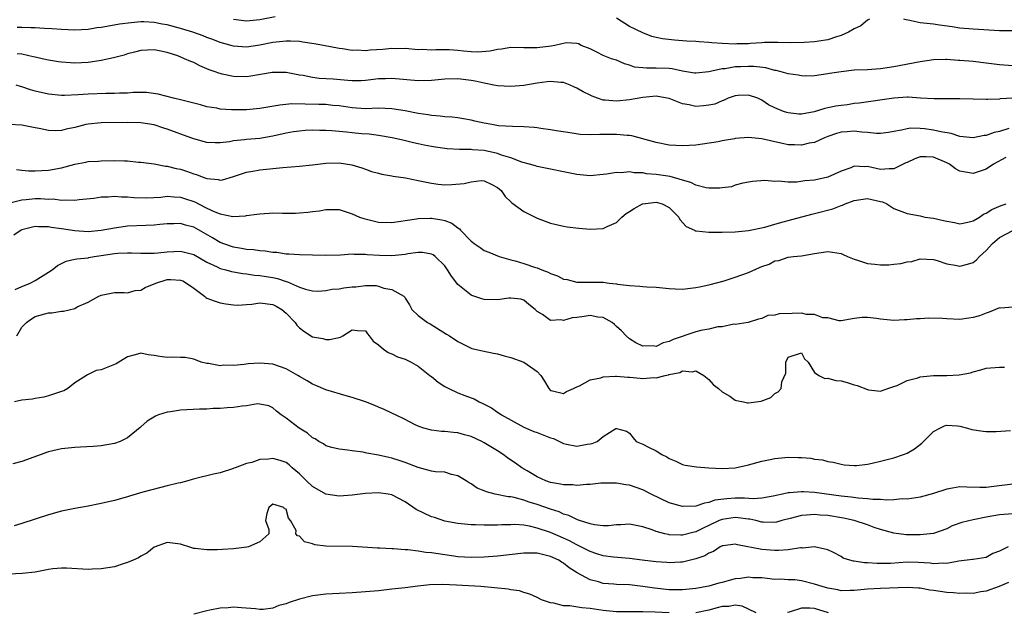
# Model space of a CAD drawing. Units: inches. Extents: x 2544000 to 2547000, y 1542000 to 1545000.
# Drawn here: x 2545937 to 2546086, y 1542173 to 1542263 of the extents above; entities that cross this region are included whole.
import ezdxf

# ---------------------------------------------------------------- set-up
doc = ezdxf.new("R2010")
doc.units = ezdxf.units.IN
doc.header["$MEASUREMENT"] = 0
doc.layers.add('LD25441542_2ft', color=9, linetype='Continuous')

msp = doc.modelspace()

# ---------------------------------------------------------------- linework, layer by layer
at = {"layer": 'LD25441542_2ft'}
for points, elevation in [([(2546087, 1542255.9), (2546085, 1542256.07), (2546084.17, 1542256.17), (2546083, 1542256.34), (2546081, 1542256.55), (2546079, 1542256.73), (2546078.73, 1542256.73), (2546077, 1542256.89), (2546076.87, 1542256.87), (2546075, 1542256.83), (2546073, 1542256.5), (2546069, 1542255.74), (2546067, 1542255.45), (2546065, 1542255.33), (2546063, 1542255.24), (2546061.02, 1542255.02), (2546059.26, 1542254.74), (2546059, 1542254.69), (2546057, 1542254.42), (2546055.63, 1542254.37), (2546055, 1542254.39), (2546054.51, 1542254.51), (2546053, 1542254.68), (2546051.94, 1542255), (2546051.19, 1542255.19), (2546051, 1542255.21), (2546049.6, 1542255.6), (2546047.8, 1542255.8), (2546047, 1542255.83), (2546045.76, 1542255.76), (2546045, 1542255.74), (2546043.48, 1542255.48), (2546043, 1542255.46), (2546041.01, 1542255.01), (2546039, 1542254.79), (2546038.83, 1542254.83), (2546037, 1542255.11), (2546035.45, 1542255.45), (2546035, 1542255.49), (2546033, 1542255.58), (2546031.54, 1542255.54), (2546031, 1542255.61), (2546029.73, 1542255.73), (2546029, 1542256.02), (2546028.22, 1542256.22), (2546027, 1542256.76), (2546026.25, 1542257), (2546025, 1542257.49), (2546024.02, 1542257.98), (2546023, 1542258.47), (2546021.64, 1542259), (2546021.24, 1542259.24), (2546021, 1542259.31), (2546019.38, 1542259.38), (2546017.65, 1542259), (2546017.1, 1542258.9), (2546015, 1542258.63), (2546013.34, 1542258.66), (2546013, 1542258.65), (2546011, 1542258.68), (2546009.58, 1542258.42), (2546009, 1542258.39), (2546007.87, 1542258.13), (2546005.99, 1542258.01), (2546005, 1542258.05), (2546003.85, 1542258.15), (2546003, 1542258.24), (2546001.68, 1542258.32), (2546001, 1542258.35), (2545999.65, 1542258.35), (2545999, 1542258.31), (2545997.63, 1542258.37), (2545997, 1542258.36), (2545995, 1542258.52), (2545993.5, 1542258.5), (2545993, 1542258.52), (2545991.61, 1542258.39), (2545989.72, 1542258.28), (2545989, 1542258.2), (2545987.73, 1542258.27), (2545987, 1542258.24), (2545985.53, 1542258.47), (2545985, 1542258.52), (2545982.65, 1542259), (2545981.25, 1542259.25), (2545979.52, 1542259.52), (2545979, 1542259.58), (2545977.65, 1542259.65), (2545977, 1542259.66), (2545975, 1542259.45), (2545973, 1542259.07), (2545971, 1542258.77), (2545969, 1542258.88), (2545967, 1542259.44), (2545965.89, 1542259.89), (2545965, 1542260.21), (2545964.44, 1542260.44), (2545962.88, 1542261), (2545961, 1542261.56), (2545959, 1542262.11), (2545958.24, 1542262.24), (2545957, 1542262.5), (2545955.44, 1542262.56), (2545955, 1542262.56), (2545953.55, 1542262.45), (2545951.78, 1542262.22), (2545949.86, 1542261.86), (2545949, 1542261.73), (2545948.34, 1542261.66), (2545947, 1542261.44), (2545945, 1542261.31), (2545943, 1542261.4), (2545941.53, 1542261.53), (2545940.42, 1542261.58), (2545939, 1542261.69), (2545938.32, 1542261.68), (2545937, 1542261.75), (2545936.27, 1542261.73)], 8164), ([(2545975.33, 1542263.33), (2545973, 1542262.87), (2545971, 1542262.7), (2545969, 1542262.93)], 8162), ([(2546065.33, 1542263), (2546065, 1542262.85), (2546064.01, 1542261.99), (2546063, 1542261.51), (2546062.11, 1542261), (2546061, 1542260.49), (2546060.31, 1542260.31), (2546059, 1542259.88), (2546057.66, 1542259.66), (2546057, 1542259.57), (2546055.43, 1542259.43), (2546053.4, 1542259.4), (2546051.45, 1542259.45), (2546051, 1542259.43), (2546049.44, 1542259.44), (2546049, 1542259.39), (2546047.32, 1542259.32), (2546047, 1542259.27), (2546045.23, 1542259.23), (2546045, 1542259.22), (2546043, 1542259.3), (2546041.42, 1542259.42), (2546041, 1542259.47), (2546039.55, 1542259.55), (2546039, 1542259.6), (2546037.67, 1542259.67), (2546037, 1542259.73), (2546035.8, 1542259.8), (2546033.99, 1542259.99), (2546033, 1542260.19), (2546032.38, 1542260.38), (2546031, 1542260.93), (2546029, 1542261.9), (2546027, 1542263.15)], 8162), ([(2546087, 1542261.21), (2546085, 1542261.2), (2546081, 1542261.45), (2546079, 1542261.63), (2546077.82, 1542261.82), (2546075.93, 1542262.08), (2546075, 1542262.22), (2546073, 1542262.45), (2546071.15, 1542262.85), (2546070.87, 1542262.87), (2546070.49, 1542263)], 8162), ([(2546087.02, 1542251.02), (2546085.1, 1542250.9), (2546085, 1542250.87), (2546083.18, 1542250.82), (2546083, 1542250.8), (2546081, 1542250.85), (2546079, 1542250.94), (2546075.11, 1542250.89), (2546073.04, 1542251.04), (2546071.16, 1542251.16), (2546071, 1542251.15), (2546069, 1542251.03), (2546063.74, 1542250.26), (2546063, 1542250.2), (2546061.97, 1542250.03), (2546061, 1542249.93), (2546060.22, 1542249.78), (2546059, 1542249.53), (2546058.55, 1542249.45), (2546056.96, 1542248.96), (2546055, 1542248.6), (2546054.6, 1542248.6), (2546053, 1542248.77), (2546052.82, 1542248.82), (2546052.3, 1542249), (2546051, 1542249.56), (2546050.01, 1542250.01), (2546049, 1542250.73), (2546048.39, 1542251), (2546047, 1542251.46), (2546045.42, 1542251.42), (2546045, 1542251.38), (2546043.92, 1542251), (2546043.31, 1542250.69), (2546043, 1542250.63), (2546041.89, 1542250.11), (2546041, 1542249.94), (2546040.16, 1542249.84), (2546039, 1542249.76), (2546038.01, 1542249.99), (2546037, 1542250.14), (2546035, 1542250.97), (2546033.29, 1542251.29), (2546033, 1542251.32), (2546031, 1542251.13), (2546029, 1542250.74), (2546027, 1542250.55), (2546025.29, 1542250.71), (2546025, 1542250.72), (2546024.13, 1542251), (2546023.31, 1542251.31), (2546023, 1542251.45), (2546021.98, 1542251.98), (2546021, 1542252.54), (2546020.66, 1542252.66), (2546020, 1542253), (2546019, 1542253.38), (2546018.59, 1542253.41), (2546017, 1542253.55), (2546016.53, 1542253.47), (2546015, 1542253.28), (2546013, 1542252.96), (2546011, 1542252.78), (2546009, 1542252.87), (2546008.46, 1542253), (2546007, 1542253.28), (2546005.61, 1542253.61), (2546005, 1542253.71), (2546003, 1542253.95), (2546001, 1542253.89), (2545999, 1542253.7), (2545997, 1542253.64), (2545993, 1542253.99), (2545992.05, 1542253.95), (2545991, 1542253.93), (2545989.81, 1542253.81), (2545989, 1542253.7), (2545988.34, 1542253.66), (2545987, 1542253.64), (2545986.32, 1542253.68), (2545984.12, 1542253.88), (2545982.01, 1542254.01), (2545981, 1542254.16), (2545979.55, 1542254.45), (2545979, 1542254.52), (2545977, 1542254.89), (2545975.09, 1542254.91), (2545974.89, 1542254.89), (2545971.67, 1542254.33), (2545971, 1542254.24), (2545969, 1542254.3), (2545967.33, 1542254.67), (2545967, 1542254.73), (2545966.79, 1542254.79), (2545966.26, 1542255), (2545965.32, 1542255.32), (2545965, 1542255.47), (2545963.92, 1542255.92), (2545963, 1542256.41), (2545962.56, 1542256.56), (2545961.63, 1542257), (2545960.58, 1542257.42), (2545959, 1542257.92), (2545957.79, 1542258.21), (2545957, 1542258.35), (2545955, 1542258.26), (2545954.02, 1542257.98), (2545953, 1542257.74), (2545952.45, 1542257.55), (2545950.88, 1542257.12), (2545949, 1542256.71), (2545948.68, 1542256.68), (2545947, 1542256.44), (2545945, 1542256.34), (2545944.37, 1542256.37), (2545943, 1542256.45), (2545942.51, 1542256.51), (2545941, 1542256.78), (2545940.08, 1542257), (2545939, 1542257.24), (2545938.71, 1542257.29), (2545937, 1542257.68), (2545936.25, 1542257.75)], 8166), ([(2546086.4, 1542246.4), (2546085, 1542245.98), (2546084.17, 1542245.83), (2546083, 1542245.35), (2546082.66, 1542245.34), (2546081, 1542244.98), (2546079, 1542245.21), (2546077.66, 1542245.66), (2546076.11, 1542245.89), (2546075, 1542246.17), (2546073.65, 1542246.35), (2546073, 1542246.41), (2546071.53, 1542246.47), (2546071, 1542246.39), (2546070.16, 1542246.16), (2546069, 1542245.96), (2546068.21, 1542245.79), (2546067, 1542245.68), (2546066.35, 1542245.65), (2546065, 1542245.82), (2546064.14, 1542245.86), (2546063, 1542246), (2546061.91, 1542245.91), (2546061, 1542245.87), (2546060.32, 1542245.68), (2546059, 1542245.22), (2546058.48, 1542245), (2546057, 1542244.3), (2546056.19, 1542244.19), (2546055, 1542243.88), (2546053.96, 1542243.96), (2546053, 1542243.96), (2546052.15, 1542244.15), (2546051, 1542244.38), (2546049, 1542244.86), (2546047, 1542245.05), (2546045, 1542244.89), (2546044.85, 1542244.85), (2546043, 1542244.54), (2546042.4, 1542244.4), (2546040.02, 1542244.02), (2546039, 1542243.89), (2546037, 1542243.79), (2546035, 1542243.9), (2546033, 1542244.29), (2546032.46, 1542244.46), (2546029.32, 1542245.32), (2546029, 1542245.35), (2546028.64, 1542245.36), (2546027, 1542245.53), (2546025, 1542245.49), (2546024.49, 1542245.51), (2546023, 1542245.45), (2546021.51, 1542245.51), (2546020.28, 1542245.72), (2546017.93, 1542246.07), (2546017, 1542246.23), (2546015.57, 1542246.43), (2546015, 1542246.52), (2546014.57, 1542246.57), (2546013, 1542246.69), (2546011.29, 1542246.71), (2546009.17, 1542246.83), (2546008.15, 1542247), (2546007, 1542247.22), (2546005.55, 1542247.55), (2546005, 1542247.7), (2546003.87, 1542247.87), (2546003, 1542248.02), (2546002.12, 1542248.12), (2546001, 1542248.18), (2546000.3, 1542248.3), (2545999, 1542248.37), (2545998.49, 1542248.49), (2545997, 1542248.7), (2545995, 1542249.1), (2545993, 1542249.42), (2545991, 1542249.48), (2545989, 1542249.41), (2545987, 1542249.54), (2545985, 1542249.85), (2545984.08, 1542249.92), (2545983, 1542250.04), (2545981.94, 1542250.06), (2545979.87, 1542250.13), (2545977.85, 1542250.15), (2545976.02, 1542249.98), (2545973, 1542249.44), (2545971, 1542249.25), (2545969, 1542249.24), (2545968.73, 1542249.27), (2545967, 1542249.37), (2545966.52, 1542249.48), (2545965, 1542249.72), (2545964.01, 1542249.99), (2545961, 1542250.75), (2545959.92, 1542251), (2545957.61, 1542251.61), (2545955.86, 1542251.86), (2545955, 1542251.88), (2545953.86, 1542251.86), (2545953, 1542251.79), (2545951.76, 1542251.76), (2545951, 1542251.7), (2545949.71, 1542251.71), (2545947, 1542251.62), (2545945.5, 1542251.5), (2545943.43, 1542251.43), (2545943, 1542251.44), (2545941, 1542251.6), (2545939, 1542252.06), (2545938.28, 1542252.28), (2545937, 1542252.74), (2545936.78, 1542252.78), (2545936.13, 1542253)], 8168), ([(2546085.97, 1542242.03), (2546084.09, 1542241), (2546083, 1542240.27), (2546081.92, 1542239.92), (2546081, 1542239.58), (2546079, 1542239.95), (2546078.33, 1542240.33), (2546077.4, 1542241), (2546077, 1542241.21), (2546075, 1542242.08), (2546073.87, 1542242.13), (2546073, 1542242.13), (2546072.16, 1542241.84), (2546071, 1542241.29), (2546070.79, 1542241.21), (2546069, 1542240.29), (2546068.29, 1542240.29), (2546067, 1542240.22), (2546066.34, 1542240.34), (2546065, 1542240.64), (2546064.62, 1542240.62), (2546063, 1542240.69), (2546062.48, 1542240.48), (2546061, 1542239.93), (2546059, 1542239.04), (2546057, 1542238.6), (2546055.52, 1542238.48), (2546054.29, 1542238.29), (2546053, 1542238.31), (2546051.55, 1542238.45), (2546051, 1542238.37), (2546049.47, 1542238.53), (2546047.62, 1542238.38), (2546047, 1542238.3), (2546046.14, 1542238.14), (2546045, 1542237.81), (2546044.4, 1542237.6), (2546043, 1542237.42), (2546042.64, 1542237.36), (2546041, 1542237.36), (2546040.59, 1542237.41), (2546039, 1542237.81), (2546038.24, 1542238.24), (2546037, 1542238.58), (2546035.15, 1542239.15), (2546033, 1542239.47), (2546031.57, 1542239.57), (2546031, 1542239.68), (2546029.7, 1542239.7), (2546029, 1542239.84), (2546027.72, 1542239.72), (2546027, 1542239.75), (2546025.49, 1542239.49), (2546025, 1542239.43), (2546023, 1542239.27), (2546021, 1542239.46), (2546015, 1542240.64), (2546014.74, 1542240.74), (2546013.84, 1542241), (2546012.7, 1542241.3), (2546011, 1542241.95), (2546009.62, 1542242.38), (2546009, 1542242.62), (2546007, 1542243.07), (2546005.19, 1542243.19), (2546005, 1542243.22), (2546003.22, 1542243.22), (2546001.35, 1542243.35), (2546001, 1542243.39), (2545999.59, 1542243.59), (2545999, 1542243.71), (2545997.9, 1542243.9), (2545997, 1542244.12), (2545996.26, 1542244.26), (2545994.65, 1542244.65), (2545993.07, 1542245), (2545991, 1542245.35), (2545989.56, 1542245.56), (2545988.38, 1542245.62), (2545987, 1542245.76), (2545986.14, 1542245.86), (2545985, 1542245.95), (2545983.93, 1542246.07), (2545983, 1542246.12), (2545982.11, 1542246.11), (2545981, 1542246.17), (2545979.88, 1542246.12), (2545979, 1542246.03), (2545978.11, 1542245.89), (2545977, 1542245.69), (2545975, 1542245.25), (2545973, 1542244.92), (2545971, 1542244.74), (2545970.7, 1542244.7), (2545969, 1542244.53), (2545968.41, 1542244.41), (2545967, 1542244.24), (2545966.24, 1542244.24), (2545965, 1542244.28), (2545963, 1542244.83), (2545962.57, 1542245), (2545959, 1542246.31), (2545958.47, 1542246.47), (2545957, 1542246.95), (2545955, 1542247.28), (2545953, 1542247.34), (2545949, 1542247.27), (2545947, 1542247.08), (2545946.65, 1542247), (2545945, 1542246.58), (2545943.67, 1542246.33), (2545943, 1542246.14), (2545942.09, 1542246.09), (2545941, 1542246.13), (2545939.58, 1542246.42), (2545939, 1542246.51), (2545937, 1542246.91), (2545935, 1542247.03)], 8170), ([(2545936.17, 1542240.18), (2545937, 1542240.08), (2545938.01, 1542240.01), (2545939, 1542240.02), (2545941, 1542240.1), (2545943, 1542240.45), (2545945, 1542241.01), (2545946.67, 1542241.33), (2545947, 1542241.41), (2545948.52, 1542241.48), (2545949, 1542241.52), (2545951, 1542241.55), (2545952.5, 1542241.5), (2545953, 1542241.5), (2545954.66, 1542241.34), (2545955, 1542241.32), (2545957, 1542241.04), (2545958.73, 1542240.73), (2545959, 1542240.71), (2545960.35, 1542240.35), (2545961, 1542240.24), (2545961.93, 1542239.93), (2545963, 1542239.55), (2545963.43, 1542239.43), (2545964.53, 1542239), (2545965, 1542238.83), (2545966.69, 1542238.69), (2545967, 1542238.61), (2545967.35, 1542238.65), (2545969, 1542239.12), (2545971, 1542239.81), (2545971.96, 1542239.96), (2545973, 1542240.17), (2545976.5, 1542240.5), (2545979, 1542240.69), (2545981, 1542240.91), (2545983, 1542241.16), (2545985, 1542241.22), (2545986.93, 1542240.93), (2545988.47, 1542240.47), (2545989, 1542240.26), (2545989.92, 1542239.92), (2545991, 1542239.63), (2545991.48, 1542239.48), (2545993, 1542239.26), (2545993.21, 1542239.21), (2545995.05, 1542238.95), (2545997, 1542238.56), (2545999, 1542238.13), (2546000.01, 1542237.99), (2546001, 1542237.88), (2546002.09, 1542237.91), (2546003.93, 1542238.07), (2546005, 1542238.35), (2546006.53, 1542238.53), (2546007, 1542238.49), (2546008.03, 1542237.97), (2546009, 1542237.5), (2546009.55, 1542237), (2546010.13, 1542236.13), (2546011, 1542235.33), (2546011.16, 1542235.16), (2546013, 1542233.86), (2546015, 1542232.81), (2546017, 1542232.09), (2546019, 1542231.64), (2546019.53, 1542231.53), (2546021.29, 1542231.29), (2546023, 1542231.14), (2546025, 1542231.28), (2546025.59, 1542231.59), (2546027, 1542232.17), (2546027.84, 1542233), (2546028.48, 1542233.52), (2546029, 1542233.83), (2546029.69, 1542234.31), (2546030.93, 1542235), (2546031, 1542235.02), (2546033, 1542235.27), (2546033.22, 1542235.22), (2546033.93, 1542235), (2546035, 1542234.46), (2546036.46, 1542233), (2546036.62, 1542232.62), (2546037.56, 1542231.56), (2546038.81, 1542231), (2546038.92, 1542230.92), (2546039.08, 1542230.92), (2546041, 1542230.73), (2546043, 1542230.73), (2546045, 1542230.77), (2546046.97, 1542230.97), (2546049.47, 1542231.47), (2546051, 1542231.92), (2546052.25, 1542232.25), (2546053, 1542232.48), (2546056.57, 1542233.43), (2546057, 1542233.52), (2546059.75, 1542234.25), (2546061, 1542234.73), (2546061.22, 1542234.78), (2546061.64, 1542235), (2546063, 1542235.53), (2546065, 1542235.8), (2546065.68, 1542235.68), (2546067, 1542235.35), (2546067.29, 1542235.29), (2546067.93, 1542235), (2546069, 1542234.31), (2546071, 1542233.54), (2546073, 1542233.16), (2546073.71, 1542233), (2546075, 1542232.81), (2546076.5, 1542232.5), (2546077, 1542232.37), (2546078.17, 1542232.17), (2546079, 1542231.98), (2546080.21, 1542232.21), (2546081, 1542232.42), (2546081.96, 1542233), (2546082.56, 1542233.44), (2546083, 1542233.58), (2546083.84, 1542234.16), (2546085.27, 1542234.73), (2546086.02, 1542235)], 8172), ([(2545935.14, 1542235.14), (2545937, 1542235.6), (2545937.64, 1542235.64), (2545939, 1542235.82), (2545939.81, 1542235.81), (2545941, 1542235.72), (2545941.74, 1542235.74), (2545943, 1542235.54), (2545943.62, 1542235.62), (2545945, 1542235.56), (2545945.66, 1542235.66), (2545947.88, 1542235.88), (2545949, 1542236.04), (2545950.07, 1542236.07), (2545951, 1542236.15), (2545952.07, 1542236.07), (2545953, 1542236.06), (2545953.96, 1542235.96), (2545955.92, 1542235.92), (2545958.03, 1542236.03), (2545959, 1542236.14), (2545960.06, 1542236.06), (2545961, 1542236.03), (2545961.78, 1542235.78), (2545963, 1542235.37), (2545963.26, 1542235.26), (2545963.75, 1542235), (2545965, 1542234.36), (2545966.19, 1542233.81), (2545967, 1542233.5), (2545968.91, 1542233.09), (2545970.82, 1542233.18), (2545971, 1542233.21), (2545972.58, 1542233.42), (2545973, 1542233.51), (2545974.43, 1542233.57), (2545975, 1542233.62), (2545976.43, 1542233.57), (2545977, 1542233.59), (2545978.41, 1542233.59), (2545979, 1542233.62), (2545980.27, 1542233.73), (2545981, 1542233.83), (2545982.05, 1542233.95), (2545983, 1542234.16), (2545983.86, 1542234.14), (2545985, 1542234.14), (2545986.24, 1542233.76), (2545987, 1542233.47), (2545988.08, 1542233), (2545988.76, 1542232.76), (2545991, 1542232.22), (2545993, 1542232.17), (2545994.38, 1542232.38), (2545995, 1542232.5), (2545996.74, 1542232.74), (2545997, 1542232.8), (2545998.81, 1542232.81), (2545999, 1542232.83), (2546000.58, 1542232.58), (2546001, 1542232.48), (2546002.09, 1542232.09), (2546003, 1542231.36), (2546003.23, 1542231.23), (2546003.41, 1542231), (2546005, 1542229.34), (2546005.21, 1542229.21), (2546005.47, 1542229), (2546006.39, 1542228.39), (2546007, 1542227.95), (2546007.68, 1542227.68), (2546009.26, 1542227), (2546011, 1542226.49), (2546011.66, 1542226.34), (2546013, 1542225.96), (2546014.6, 1542225.4), (2546015, 1542225.28), (2546015.71, 1542225), (2546016.66, 1542224.66), (2546017, 1542224.43), (2546018.1, 1542224.1), (2546019, 1542223.59), (2546019.52, 1542223.52), (2546021, 1542223.14), (2546025, 1542223.13), (2546025.91, 1542223), (2546027, 1542222.88), (2546027.16, 1542222.84), (2546029, 1542222.6), (2546030.54, 1542222.54), (2546031, 1542222.46), (2546031.6, 1542222.4), (2546033, 1542222.36), (2546035, 1542222.17), (2546035.87, 1542222.13), (2546037, 1542222.09), (2546038.23, 1542222.23), (2546039, 1542222.3), (2546039.56, 1542222.44), (2546041, 1542222.71), (2546041.2, 1542222.8), (2546043.31, 1542223.31), (2546045, 1542223.88), (2546047, 1542224.62), (2546048.66, 1542225.34), (2546049, 1542225.52), (2546050.14, 1542225.86), (2546051, 1542226.38), (2546051.58, 1542226.42), (2546053, 1542226.9), (2546053.79, 1542227), (2546055, 1542227.11), (2546057, 1542227.46), (2546059, 1542227.77), (2546059.7, 1542227.7), (2546061, 1542227.49), (2546061.34, 1542227.34), (2546062, 1542227), (2546063, 1542226.62), (2546063.52, 1542226.48), (2546065, 1542225.98), (2546066.14, 1542225.86), (2546067, 1542225.74), (2546068.22, 1542225.78), (2546069, 1542225.84), (2546070.05, 1542225.95), (2546071, 1542226.21), (2546071.72, 1542226.28), (2546073, 1542226.66), (2546075, 1542226.58), (2546075.57, 1542226.43), (2546077, 1542225.93), (2546078.27, 1542225.73), (2546079, 1542225.55), (2546080.14, 1542225.86), (2546081, 1542226.13), (2546081.51, 1542226.49), (2546081.96, 1542227), (2546083, 1542227.95), (2546083.93, 1542229), (2546085, 1542229.92), (2546087, 1542230.94)], 8174), ([(2546087, 1542219.36), (2546085.21, 1542219.21), (2546085, 1542219.23), (2546083.44, 1542218.56), (2546083, 1542218.45), (2546081.99, 1542218.01), (2546081, 1542217.76), (2546080.35, 1542217.65), (2546079, 1542217.49), (2546077, 1542217.56), (2546076.39, 1542217.61), (2546074.32, 1542217.68), (2546073, 1542217.58), (2546072.42, 1542217.58), (2546071, 1542217.4), (2546070.6, 1542217.4), (2546069, 1542217.32), (2546067, 1542217.51), (2546066.39, 1542217.61), (2546065, 1542217.76), (2546064.22, 1542217.78), (2546063, 1542217.62), (2546061, 1542217.29), (2546060.73, 1542217.27), (2546059, 1542217.71), (2546058.26, 1542217.74), (2546057, 1542218.24), (2546055.77, 1542218.23), (2546055, 1542218.42), (2546053.62, 1542218.38), (2546051.65, 1542218.35), (2546051, 1542218.13), (2546049.9, 1542218.1), (2546049, 1542217.6), (2546048.49, 1542217.51), (2546046.96, 1542217.04), (2546045, 1542216.72), (2546044.76, 1542216.76), (2546043, 1542216.38), (2546042.36, 1542216.36), (2546041, 1542216.02), (2546039.78, 1542215.78), (2546039, 1542215.58), (2546035.57, 1542214.43), (2546035, 1542214.13), (2546034.06, 1542213.94), (2546033, 1542213.4), (2546032.54, 1542213.46), (2546031, 1542213.44), (2546029.95, 1542213.95), (2546029, 1542214.53), (2546028.49, 1542215), (2546027.75, 1542215.75), (2546027, 1542216.4), (2546026.7, 1542216.7), (2546026.34, 1542217), (2546025, 1542217.78), (2546024.18, 1542217.82), (2546023, 1542218.06), (2546022.09, 1542217.91), (2546021, 1542217.76), (2546020.3, 1542217.7), (2546019, 1542217.33), (2546018.57, 1542217.43), (2546017, 1542217.3), (2546015.79, 1542218.21), (2546015, 1542218.68), (2546014.71, 1542219), (2546013.76, 1542219.76), (2546013, 1542220.42), (2546012.54, 1542220.54), (2546011, 1542220.73), (2546010.71, 1542220.71), (2546009, 1542220.44), (2546007, 1542220.5), (2546006.6, 1542220.6), (2546005.12, 1542221.12), (2546005, 1542221.18), (2546004.02, 1542221.98), (2546003, 1542222.78), (2546002.05, 1542224.05), (2546001.44, 1542225), (2546001, 1542225.6), (2545999.58, 1542227), (2545999.26, 1542227.26), (2545999, 1542227.37), (2545997.64, 1542227.64), (2545997, 1542227.61), (2545995.42, 1542227.42), (2545995, 1542227.33), (2545993, 1542227.11), (2545991.15, 1542227.15), (2545989.28, 1542227.28), (2545989, 1542227.32), (2545987.31, 1542227.31), (2545987, 1542227.35), (2545985.24, 1542227.24), (2545983, 1542227.19), (2545981, 1542227.2), (2545979, 1542227.25), (2545977.39, 1542227.39), (2545977, 1542227.39), (2545975.61, 1542227.61), (2545975, 1542227.63), (2545973.83, 1542227.83), (2545973, 1542227.88), (2545972.03, 1542228.03), (2545971, 1542228.1), (2545970.24, 1542228.24), (2545969, 1542228.43), (2545968.57, 1542228.57), (2545967, 1542229.14), (2545965.85, 1542229.85), (2545963, 1542231.46), (2545961.78, 1542231.78), (2545961, 1542232.03), (2545959.99, 1542231.99), (2545959, 1542231.97), (2545957.87, 1542231.87), (2545957, 1542231.77), (2545955.73, 1542231.73), (2545953, 1542231.6), (2545951.36, 1542231.36), (2545951, 1542231.33), (2545949, 1542230.95), (2545947, 1542230.76), (2545945, 1542230.9), (2545943, 1542231.23), (2545941.42, 1542231.42), (2545941, 1542231.53), (2545939.51, 1542231.51), (2545939, 1542231.57), (2545937, 1542231.06), (2545936.87, 1542231), (2545935.77, 1542230.23)], 8176), ([(2545935.96, 1542222.04), (2545937, 1542222.45), (2545937.37, 1542222.63), (2545938.26, 1542223), (2545939, 1542223.39), (2545941, 1542224.63), (2545941.55, 1542225), (2545942.36, 1542225.64), (2545943, 1542225.98), (2545943.68, 1542226.32), (2545945, 1542226.6), (2545945.31, 1542226.69), (2545947, 1542226.84), (2545947.13, 1542226.87), (2545947.94, 1542227), (2545949, 1542227.15), (2545951, 1542227.46), (2545951.51, 1542227.51), (2545953, 1542227.59), (2545953.6, 1542227.6), (2545955, 1542227.53), (2545957, 1542227.53), (2545957.57, 1542227.57), (2545959, 1542227.73), (2545961, 1542227.85), (2545963, 1542227.33), (2545965, 1542226.17), (2545966.53, 1542225.47), (2545967, 1542225.22), (2545967.88, 1542225), (2545968.74, 1542224.74), (2545969, 1542224.7), (2545970.44, 1542224.44), (2545971, 1542224.38), (2545972.2, 1542224.2), (2545973, 1542224.15), (2545973.97, 1542223.97), (2545975, 1542223.83), (2545975.68, 1542223.68), (2545977, 1542223.22), (2545977.19, 1542223.19), (2545979, 1542222.35), (2545979.94, 1542222.06), (2545981, 1542221.8), (2545981.79, 1542221.79), (2545983, 1542221.85), (2545983.95, 1542222.05), (2545985, 1542222.14), (2545985.74, 1542222.26), (2545987, 1542222.42), (2545987.56, 1542222.44), (2545989, 1542222.6), (2545990.61, 1542222.61), (2545991, 1542222.52), (2545991.8, 1542222.2), (2545993, 1542222.04), (2545994.79, 1542221), (2545994.9, 1542220.9), (2545995, 1542220.7), (2545995.68, 1542219.68), (2545996.04, 1542219), (2545997, 1542218.1), (2545998.42, 1542217), (2545998.79, 1542216.79), (2546001.27, 1542215.27), (2546001.73, 1542215), (2546003, 1542214.15), (2546005, 1542213.14), (2546005.1, 1542213.1), (2546006.7, 1542212.7), (2546008.38, 1542212.38), (2546009, 1542212.29), (2546009.98, 1542211.98), (2546011, 1542211.73), (2546013, 1542210.99), (2546015, 1542209.59), (2546015.56, 1542209), (2546016.13, 1542208.13), (2546016.75, 1542207), (2546017, 1542206.72), (2546017.32, 1542206.68), (2546019, 1542206.24), (2546019.45, 1542206.55), (2546020.51, 1542207), (2546021, 1542207.25), (2546021.4, 1542207.4), (2546023, 1542208.33), (2546024.65, 1542208.65), (2546025, 1542208.79), (2546026.87, 1542208.87), (2546027, 1542208.9), (2546028.75, 1542208.75), (2546029, 1542208.74), (2546030.6, 1542208.6), (2546031, 1542208.54), (2546032.67, 1542208.67), (2546033, 1542208.64), (2546034.39, 1542209), (2546034.89, 1542209.11), (2546035, 1542209.16), (2546036.58, 1542209.42), (2546037, 1542209.69), (2546038.47, 1542209.53), (2546039, 1542209.68), (2546040.22, 1542209), (2546041, 1542208.37), (2546041.64, 1542207.64), (2546042.45, 1542207), (2546043, 1542206.53), (2546044.17, 1542205.83), (2546045, 1542205.27), (2546045.2, 1542205.2), (2546046.26, 1542205), (2546046.86, 1542204.86), (2546047, 1542204.84), (2546048.9, 1542205.1), (2546050.37, 1542205.63), (2546051, 1542206.25), (2546051.47, 1542206.53), (2546051.95, 1542207), (2546052.05, 1542208.05), (2546052.64, 1542209.36), (2546052.66, 1542211), (2546053, 1542211.78), (2546055, 1542212.42), (2546055.49, 1542211.49), (2546056.03, 1542211), (2546057, 1542209.44), (2546057.65, 1542209), (2546058.53, 1542208.53), (2546059, 1542208.58), (2546060.23, 1542208.23), (2546061, 1542208.16), (2546061.91, 1542207.91), (2546063, 1542207.57), (2546063.46, 1542207.46), (2546065, 1542206.86), (2546065.17, 1542206.83), (2546067, 1542206.59), (2546068.1, 1542207), (2546069, 1542207.3), (2546069.49, 1542207.49), (2546071, 1542208.24), (2546072.63, 1542208.63), (2546073, 1542208.77), (2546075, 1542208.96), (2546077, 1542208.99), (2546078.91, 1542209.09), (2546080.59, 1542209.41), (2546081, 1542209.56), (2546082.17, 1542209.83), (2546083, 1542210.09), (2546085, 1542210.26), (2546085.75, 1542210.25)], 8178), ([(2545936.21, 1542215), (2545937, 1542216.31), (2545937.67, 1542217), (2545938.44, 1542217.56), (2545939, 1542217.91), (2545941, 1542218.46), (2545941.52, 1542218.48), (2545943, 1542218.71), (2545943.28, 1542218.72), (2545945, 1542219.16), (2545945.37, 1542219.37), (2545947, 1542220.08), (2545948.66, 1542221), (2545948.9, 1542221.1), (2545949, 1542221.17), (2545951, 1542221.55), (2545952.45, 1542221.55), (2545953, 1542221.49), (2545954.15, 1542221.85), (2545955, 1542221.91), (2545955.67, 1542222.33), (2545957.29, 1542223), (2545959, 1542223.52), (2545959.52, 1542223.52), (2545961, 1542223.45), (2545961.33, 1542223.33), (2545961.91, 1542223), (2545963, 1542222.23), (2545964.64, 1542221), (2545964.82, 1542220.82), (2545965, 1542220.73), (2545966.23, 1542220.23), (2545967, 1542219.99), (2545967.84, 1542219.84), (2545969, 1542219.7), (2545969.66, 1542219.66), (2545971, 1542219.77), (2545971.82, 1542219.82), (2545973, 1542220), (2545975, 1542219.77), (2545975.51, 1542219.51), (2545976.35, 1542219), (2545977, 1542218.44), (2545978.38, 1542217), (2545978.62, 1542216.62), (2545979, 1542216.2), (2545979.69, 1542215.69), (2545981, 1542214.86), (2545982.57, 1542214.57), (2545983, 1542214.44), (2545983.57, 1542214.43), (2545985, 1542214.76), (2545985.21, 1542214.79), (2545985.58, 1542215), (2545987, 1542215.9), (2545987.8, 1542215.8), (2545989, 1542215.73), (2545989.29, 1542215.29), (2545989.58, 1542215), (2545990.19, 1542214.19), (2545991, 1542213.64), (2545991.71, 1542213), (2545992.45, 1542212.45), (2545993, 1542212.26), (2545993.83, 1542211.83), (2545995, 1542211.47), (2545995.93, 1542211), (2545997, 1542210.39), (2545998.77, 1542209), (2545998.89, 1542208.89), (2545999, 1542208.81), (2545999.99, 1542207.99), (2546001, 1542207.33), (2546001.65, 1542207), (2546003, 1542206.38), (2546004.07, 1542205.93), (2546005, 1542205.61), (2546005.47, 1542205.47), (2546006.22, 1542205), (2546006.76, 1542204.76), (2546007, 1542204.62), (2546008.08, 1542204.08), (2546009, 1542203.43), (2546009.27, 1542203.27), (2546009.61, 1542203), (2546013, 1542201.17), (2546014.5, 1542200.5), (2546015, 1542200.33), (2546017, 1542199.56), (2546017.45, 1542199.45), (2546018.39, 1542199), (2546019, 1542198.69), (2546019.42, 1542198.58), (2546021, 1542198.25), (2546022.59, 1542198.59), (2546023, 1542198.63), (2546023.31, 1542198.69), (2546024.06, 1542199), (2546025, 1542199.73), (2546026.93, 1542200.93), (2546027, 1542200.96), (2546028.54, 1542200.54), (2546029, 1542200.25), (2546029.52, 1542199.52), (2546029.98, 1542199), (2546031, 1542198.59), (2546031.88, 1542198.12), (2546033, 1542197.56), (2546033.85, 1542197), (2546034.64, 1542196.64), (2546035, 1542196.4), (2546035.98, 1542195.98), (2546037, 1542195.52), (2546037.41, 1542195.41), (2546039.13, 1542195.13), (2546041, 1542194.98), (2546043, 1542194.9), (2546045, 1542195), (2546047, 1542195.43), (2546049, 1542196), (2546050.25, 1542196.25), (2546051, 1542196.43), (2546053, 1542196.6), (2546054.58, 1542196.58), (2546055, 1542196.54), (2546056.44, 1542196.44), (2546057, 1542196.32), (2546058.19, 1542196.19), (2546059, 1542195.96), (2546059.83, 1542195.83), (2546061, 1542195.54), (2546061.47, 1542195.47), (2546063, 1542195.36), (2546063.37, 1542195.37), (2546065, 1542195.57), (2546065.7, 1542195.7), (2546067, 1542196.02), (2546069, 1542196.53), (2546070.44, 1542197), (2546071, 1542197.22), (2546072.12, 1542197.89), (2546073.25, 1542198.75), (2546075, 1542200.48), (2546075.97, 1542201), (2546076.66, 1542201.34), (2546077, 1542201.46), (2546078.66, 1542201.34), (2546079, 1542201.3), (2546080.13, 1542201), (2546080.8, 1542200.8), (2546082.53, 1542200.53), (2546083, 1542200.49), (2546084.51, 1542200.51), (2546086.66, 1542200.66)], 8180), ([(2546087, 1542192.52), (2546084.14, 1542192.14), (2546083, 1542192.03), (2546082.01, 1542192.01), (2546080.05, 1542192.05), (2546079, 1542192.09), (2546077.9, 1542191.9), (2546077, 1542191.78), (2546075, 1542191.1), (2546073, 1542190.55), (2546071.69, 1542190.32), (2546071, 1542190.26), (2546070.28, 1542190.28), (2546069, 1542190.15), (2546067.92, 1542190.08), (2546067, 1542190.17), (2546065.82, 1542190.18), (2546065, 1542190.28), (2546063.62, 1542190.38), (2546062.54, 1542190.55), (2546061, 1542190.71), (2546057, 1542191.26), (2546055.34, 1542191.34), (2546055, 1542191.37), (2546053.2, 1542191.2), (2546053, 1542191.2), (2546052.12, 1542191), (2546051.19, 1542190.81), (2546051, 1542190.76), (2546050.72, 1542190.72), (2546049, 1542190.38), (2546047.72, 1542190.28), (2546046.37, 1542190.37), (2546045, 1542190.37), (2546043.7, 1542190.3), (2546041.92, 1542190.08), (2546041, 1542189.73), (2546040.35, 1542189.65), (2546039, 1542189.18), (2546037, 1542189.13), (2546035, 1542189.69), (2546032.25, 1542191), (2546031, 1542191.68), (2546029, 1542192.37), (2546028.42, 1542192.42), (2546027, 1542192.67), (2546026.65, 1542192.65), (2546025, 1542192.68), (2546024.66, 1542192.66), (2546023, 1542192.48), (2546022.49, 1542192.49), (2546021, 1542192.33), (2546020.41, 1542192.4), (2546019, 1542192.41), (2546018.52, 1542192.52), (2546017, 1542192.77), (2546016.31, 1542193), (2546015, 1542193.65), (2546013.47, 1542194.53), (2546012.7, 1542195), (2546011.71, 1542195.71), (2546011, 1542196.15), (2546010.49, 1542196.49), (2546009.84, 1542197), (2546009, 1542197.55), (2546007, 1542198.8), (2546006.6, 1542199), (2546005, 1542199.72), (2546003.98, 1542199.98), (2546003, 1542200.3), (2546002.33, 1542200.33), (2546001, 1542200.51), (2546000.51, 1542200.51), (2545999, 1542200.68), (2545997.85, 1542201), (2545997, 1542201.3), (2545996.43, 1542201.57), (2545995, 1542202.31), (2545993.55, 1542203), (2545993.2, 1542203.2), (2545993, 1542203.27), (2545991.85, 1542203.85), (2545991, 1542204.18), (2545990.43, 1542204.43), (2545989, 1542204.98), (2545987, 1542205.67), (2545986.1, 1542205.9), (2545983, 1542206.8), (2545981.48, 1542207.48), (2545981, 1542207.65), (2545980.2, 1542208.2), (2545979, 1542208.85), (2545978.77, 1542209), (2545977, 1542209.99), (2545975, 1542210.68), (2545973, 1542210.87), (2545971.23, 1542210.77), (2545970.65, 1542210.65), (2545969, 1542210.49), (2545967.47, 1542210.53), (2545967, 1542210.47), (2545965.22, 1542210.78), (2545965, 1542210.78), (2545964.13, 1542211), (2545963, 1542211.47), (2545961.71, 1542211.71), (2545961, 1542211.71), (2545959.75, 1542211.75), (2545959, 1542211.7), (2545957.87, 1542211.87), (2545957, 1542212.03), (2545956.13, 1542212.13), (2545955, 1542212.36), (2545954.12, 1542212.12), (2545953, 1542211.79), (2545951.26, 1542210.74), (2545949, 1542209.86), (2545948.25, 1542209.75), (2545947, 1542209.13), (2545946.9, 1542209.1), (2545946.78, 1542209), (2545945, 1542207.89), (2545943.96, 1542207), (2545943.32, 1542206.68), (2545943, 1542206.55), (2545942.38, 1542206.38), (2545941, 1542205.89), (2545940.31, 1542205.69), (2545939, 1542205.51), (2545938.58, 1542205.42), (2545937, 1542205.23), (2545935.88, 1542205)], 8182), ([(2546087, 1542188), (2546085, 1542187.85), (2546083, 1542187.51), (2546081, 1542187.13), (2546079.3, 1542186.7), (2546077.82, 1542186.18), (2546077, 1542185.77), (2546075, 1542185.06), (2546073, 1542184.86), (2546070.86, 1542184.86), (2546069, 1542185.09), (2546067, 1542185.65), (2546066.03, 1542185.97), (2546065, 1542186.35), (2546063.01, 1542187.01), (2546061.38, 1542187.38), (2546059, 1542187.76), (2546057.84, 1542187.84), (2546057, 1542187.93), (2546055.8, 1542187.8), (2546055, 1542187.78), (2546053.31, 1542187.31), (2546052.03, 1542187), (2546051.23, 1542186.77), (2546051, 1542186.73), (2546049.24, 1542186.76), (2546049, 1542186.78), (2546048.09, 1542187), (2546047.19, 1542187.19), (2546047, 1542187.21), (2546045.43, 1542187.43), (2546045, 1542187.46), (2546043, 1542187.18), (2546042.56, 1542187), (2546041, 1542186.24), (2546040.13, 1542185.87), (2546039, 1542185.27), (2546038.76, 1542185.24), (2546037, 1542184.79), (2546036.77, 1542184.77), (2546035, 1542184.86), (2546034.87, 1542184.87), (2546034.34, 1542185), (2546033, 1542185.35), (2546032.4, 1542185.6), (2546031, 1542186.07), (2546029, 1542186.46), (2546027.65, 1542186.35), (2546027, 1542186.33), (2546025.8, 1542186.2), (2546025, 1542186.2), (2546023.66, 1542186.34), (2546023, 1542186.49), (2546021.42, 1542187), (2546021.12, 1542187.12), (2546021, 1542187.14), (2546019.77, 1542187.77), (2546019, 1542187.97), (2546018.31, 1542188.31), (2546017, 1542188.71), (2546015, 1542189.41), (2546013.79, 1542189.79), (2546013, 1542190.08), (2546011.51, 1542190.49), (2546011, 1542190.59), (2546010.61, 1542190.61), (2546008.66, 1542191), (2546007.33, 1542191.33), (2546007, 1542191.5), (2546005.93, 1542191.93), (2546005, 1542192.55), (2546004.71, 1542192.71), (2546004.27, 1542193), (2546003, 1542193.8), (2546002.01, 1542193.99), (2546001, 1542194.32), (2545999.59, 1542194.41), (2545999, 1542194.51), (2545997, 1542195.02), (2545995, 1542195.79), (2545994.09, 1542196.09), (2545993, 1542196.48), (2545992.54, 1542196.54), (2545991, 1542196.92), (2545989.2, 1542197.2), (2545989, 1542197.27), (2545988.65, 1542197.35), (2545987, 1542197.55), (2545986.34, 1542197.66), (2545985, 1542197.81), (2545983.91, 1542198.09), (2545983, 1542198.35), (2545982.63, 1542198.63), (2545981.96, 1542199), (2545981.38, 1542199.38), (2545981, 1542199.55), (2545980.24, 1542200.24), (2545978.97, 1542201), (2545977, 1542202.51), (2545976.25, 1542203), (2545975.56, 1542203.56), (2545975, 1542204.1), (2545974.39, 1542204.39), (2545973, 1542204.66), (2545972.68, 1542204.68), (2545971, 1542204.4), (2545970.36, 1542204.36), (2545969, 1542204.12), (2545968.09, 1542204.09), (2545967, 1542203.98), (2545965.96, 1542203.96), (2545965, 1542203.9), (2545963.89, 1542203.89), (2545961, 1542203.74), (2545959.49, 1542203.49), (2545959, 1542203.43), (2545957.67, 1542203), (2545957.2, 1542202.8), (2545955.95, 1542202.05), (2545955, 1542201.2), (2545954.88, 1542201.12), (2545953, 1542199.54), (2545951.85, 1542199), (2545951, 1542198.67), (2545949, 1542198.33), (2545947.77, 1542198.23), (2545945.88, 1542198.12), (2545945, 1542198.08), (2545943, 1542197.88), (2545941, 1542197.4), (2545940.7, 1542197.3), (2545939.92, 1542197), (2545937, 1542195.96), (2545935.6, 1542195.6)], 8184), ([(2546086.29, 1542183), (2546085, 1542182.34), (2546084, 1542182), (2546083, 1542181.4), (2546081, 1542181.11), (2546080.91, 1542181.09), (2546078.86, 1542180.86), (2546077, 1542180.47), (2546076.52, 1542180.52), (2546075, 1542180.44), (2546074.52, 1542180.52), (2546072.66, 1542180.66), (2546071, 1542180.67), (2546068.51, 1542180.51), (2546066.47, 1542180.47), (2546065, 1542180.6), (2546064.58, 1542180.58), (2546063, 1542180.87), (2546062.87, 1542180.87), (2546062.35, 1542181), (2546061.32, 1542181.32), (2546061, 1542181.56), (2546059.84, 1542182.16), (2546059, 1542182.56), (2546057.01, 1542183.01), (2546055.19, 1542182.81), (2546055, 1542182.85), (2546054.87, 1542182.87), (2546053, 1542182.56), (2546051.56, 1542182.44), (2546051, 1542182.46), (2546049, 1542182.61), (2546045.32, 1542183.32), (2546045, 1542183.43), (2546043.18, 1542183.18), (2546043, 1542183.15), (2546042.72, 1542183), (2546041.71, 1542182.29), (2546041, 1542182.06), (2546040.36, 1542181.64), (2546039, 1542181.19), (2546037, 1542180.71), (2546036.71, 1542180.71), (2546035, 1542180.61), (2546034.65, 1542180.65), (2546033, 1542180.74), (2546030.89, 1542181), (2546029, 1542181.25), (2546026.56, 1542181.44), (2546025, 1542181.66), (2546024.05, 1542181.95), (2546023, 1542182.31), (2546021.23, 1542183.23), (2546021, 1542183.32), (2546019.91, 1542183.91), (2546019, 1542184.32), (2546017, 1542185.17), (2546015, 1542185.86), (2546013.85, 1542186.15), (2546013, 1542186.28), (2546011.61, 1542186.39), (2546011, 1542186.36), (2546009.66, 1542186.34), (2546009, 1542186.28), (2546007.7, 1542186.3), (2546007, 1542186.29), (2546005.65, 1542186.35), (2546005, 1542186.37), (2546003, 1542186.55), (2546001, 1542186.93), (2545999.45, 1542187.45), (2545999, 1542187.58), (2545996.67, 1542188.67), (2545995, 1542189.82), (2545993, 1542190.9), (2545992.45, 1542191), (2545991, 1542191.22), (2545989, 1542191.1), (2545987, 1542190.87), (2545985, 1542190.72), (2545983, 1542191.02), (2545981, 1542192.14), (2545980.08, 1542193), (2545979, 1542194.06), (2545977.92, 1542195), (2545977.45, 1542195.45), (2545977, 1542195.78), (2545976.09, 1542196.09), (2545975, 1542196.41), (2545974.3, 1542196.3), (2545973, 1542196.25), (2545971.81, 1542195.81), (2545971, 1542195.66), (2545969.26, 1542195), (2545969.07, 1542194.93), (2545969, 1542194.88), (2545967, 1542194.25), (2545965.99, 1542194.01), (2545965, 1542193.77), (2545964.35, 1542193.65), (2545962.78, 1542193.22), (2545962.1, 1542193), (2545961, 1542192.73), (2545960.67, 1542192.67), (2545959, 1542192.24), (2545958.03, 1542192.03), (2545955.28, 1542191.28), (2545953.3, 1542190.7), (2545953, 1542190.59), (2545951, 1542190.05), (2545949, 1542189.6), (2545948.49, 1542189.51), (2545947, 1542189.2), (2545945, 1542188.81), (2545943, 1542188.4), (2545941, 1542187.87), (2545939, 1542187.23), (2545937, 1542186.55), (2545935.82, 1542186.18)], 8186), ([(2546086.37, 1542177.63), (2546084.93, 1542177), (2546083, 1542176.29), (2546082.19, 1542176.19), (2546081, 1542175.96), (2546079.98, 1542175.98), (2546079, 1542175.94), (2546078.04, 1542176.04), (2546077, 1542176.1), (2546075, 1542176.39), (2546074.45, 1542176.45), (2546073, 1542176.73), (2546072.74, 1542176.74), (2546071, 1542176.87), (2546067, 1542176.72), (2546065, 1542176.61), (2546063, 1542176.4), (2546062.41, 1542176.41), (2546061, 1542176.37), (2546060.5, 1542176.5), (2546059, 1542176.75), (2546058.14, 1542177), (2546057, 1542177.37), (2546055, 1542177.86), (2546053.99, 1542178.01), (2546053, 1542178.03), (2546051.89, 1542178.11), (2546051, 1542178.08), (2546049.8, 1542178.2), (2546049, 1542178.31), (2546047.67, 1542178.33), (2546047, 1542178.44), (2546045.77, 1542178.23), (2546045, 1542178.15), (2546044.07, 1542177.93), (2546043, 1542177.59), (2546042.51, 1542177.49), (2546041, 1542177.04), (2546039, 1542176.68), (2546037, 1542176.48), (2546035, 1542176.51), (2546032.75, 1542176.75), (2546031, 1542177.03), (2546029, 1542177.25), (2546027, 1542177.33), (2546026.63, 1542177.37), (2546025, 1542177.48), (2546024.3, 1542177.7), (2546023, 1542178.01), (2546021.06, 1542179.06), (2546019.82, 1542179.82), (2546019, 1542180.52), (2546018.7, 1542180.7), (2546018.26, 1542181), (2546017, 1542181.57), (2546016.23, 1542181.77), (2546015, 1542182.05), (2546014.05, 1542182.05), (2546013, 1542182.08), (2546009, 1542181.61), (2546007, 1542181.47), (2546005, 1542181.42), (2546003, 1542181.52), (2546002.38, 1542181.62), (2546001, 1542181.79), (2546000.03, 1542181.97), (2545999, 1542182.1), (2545998.14, 1542182.14), (2545997, 1542182.36), (2545995.42, 1542182.58), (2545995, 1542182.58), (2545993.27, 1542182.73), (2545993, 1542182.73), (2545991.17, 1542182.83), (2545990.83, 1542182.83), (2545987.06, 1542183.06), (2545983, 1542183.14), (2545981.34, 1542183.34), (2545981, 1542183.49), (2545979.78, 1542183.78), (2545979, 1542184.64), (2545978.7, 1542184.7), (2545978.44, 1542185), (2545978.49, 1542185.51), (2545977.68, 1542187), (2545977.35, 1542187.35), (2545977, 1542188.71), (2545976.76, 1542188.76), (2545976.67, 1542189), (2545975, 1542189.49), (2545974.39, 1542189), (2545974.05, 1542188.05), (2545973.87, 1542187), (2545974.36, 1542185.64), (2545974.37, 1542185), (2545973, 1542183.79), (2545971.3, 1542183), (2545971.05, 1542182.95), (2545969, 1542182.72), (2545967.38, 1542182.62), (2545966.55, 1542182.55), (2545965, 1542182.55), (2545963.22, 1542182.78), (2545963, 1542182.78), (2545962.24, 1542183), (2545961.3, 1542183.3), (2545961, 1542183.41), (2545959, 1542183.69), (2545957, 1542182.95), (2545955.92, 1542182.08), (2545955, 1542181.61), (2545954.64, 1542181.36), (2545953.86, 1542181), (2545953, 1542180.62), (2545952.48, 1542180.48), (2545951, 1542180.01), (2545949, 1542179.69), (2545947.62, 1542179.62), (2545947, 1542179.6), (2545943.76, 1542179.76), (2545943, 1542179.76), (2545941.66, 1542179.66), (2545941, 1542179.57), (2545939.25, 1542179.25), (2545939, 1542179.18), (2545937.04, 1542178.96), (2545935, 1542178.89)], 8188), ([(2546035, 1542173.03), (2546032.86, 1542173.14), (2546031, 1542173.19), (2546029.17, 1542173.17), (2546028.82, 1542173.18), (2546027, 1542173.19), (2546025, 1542173.37), (2546023, 1542173.65), (2546021.75, 1542173.75), (2546019.93, 1542174.07), (2546019, 1542174.09), (2546017.52, 1542174.48), (2546017, 1542174.52), (2546015.68, 1542175), (2546015.22, 1542175.22), (2546015, 1542175.35), (2546013.87, 1542175.87), (2546013, 1542176.12), (2546012.34, 1542176.34), (2546011, 1542176.5), (2546010.59, 1542176.59), (2546006.46, 1542177), (2546002.77, 1542177.23), (2546000.69, 1542177.31), (2545998.75, 1542177.25), (2545996.94, 1542177.06), (2545995, 1542176.81), (2545993, 1542176.59), (2545991, 1542176.37), (2545989, 1542176.19), (2545987, 1542176.05), (2545985, 1542175.96), (2545983, 1542175.86), (2545981, 1542175.59), (2545979, 1542175.1), (2545977.43, 1542174.57), (2545977, 1542174.38), (2545975.88, 1542174.12), (2545975, 1542173.74), (2545973.53, 1542173.53), (2545973, 1542173.53), (2545972.37, 1542173.63), (2545970.22, 1542173.78), (2545969, 1542173.85), (2545968.23, 1542173.77), (2545967, 1542173.7), (2545965.42, 1542173.42), (2545965, 1542173.33), (2545963, 1542172.82)], 8190), ([(2546048.13, 1542173), (2546047, 1542173.59), (2546046.05, 1542174.05), (2546045, 1542174.2), (2546044, 1542174), (2546043, 1542173.97), (2546042.24, 1542173.76), (2546041, 1542173.44), (2546039, 1542173.04)], 8190), ([(2546059.12, 1542173), (2546057, 1542173.66), (2546056.27, 1542173.73), (2546055, 1542173.72), (2546053.14, 1542173.14), (2546052.91, 1542173.09)], 8190)]:
    msp.add_lwpolyline(points, dxfattribs=dict(at, elevation=elevation))

doc.saveas('drawing.dxf')
